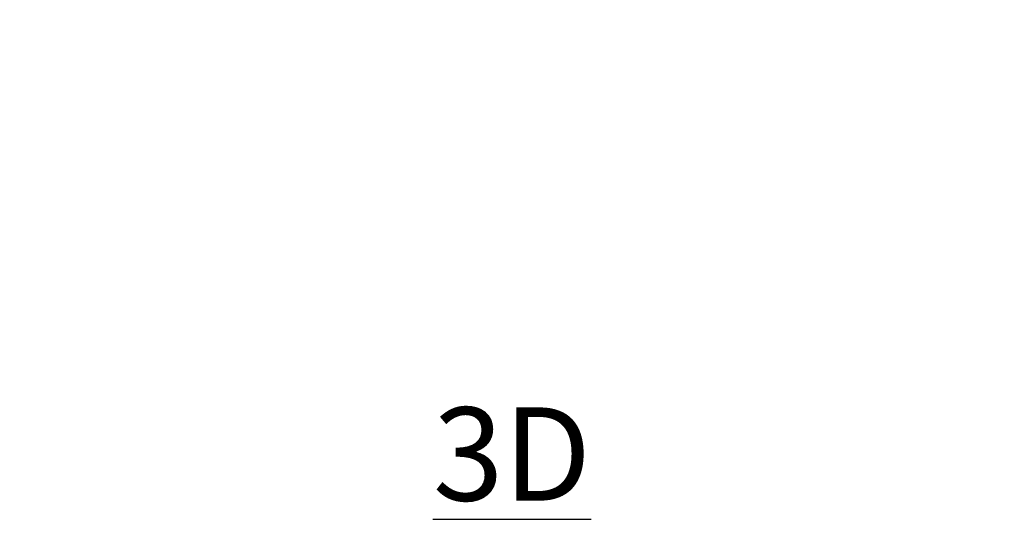
# Model space of a CAD drawing. Units: inches. Extents: x 0 to 204, y 0 to 264.
# Drawn here: x 85 to 109, y 135 to 147 of the extents above; entities that cross this region are included whole.
import ezdxf

# ---------------------------------------------------------------- set-up
doc = ezdxf.new("R2010")
doc.units = ezdxf.units.IN
doc.header["$MEASUREMENT"] = 0
doc.layers.get('0').update_dxf_attribs({"color": 10})
doc.layers.add('A-ANNO-NOTES', color=2, linetype='Continuous')
doc.styles.add('Arial', font='arial.ttf')

msp = doc.modelspace()

# ---------------------------------------------------------------- linework, layer by layer
at = {"lineweight": 18, "invisible_edges": 15}
for points in [[(84.8913, 144.7354, 3.74869), (85.27554, 150.3424, 2.24782), (85.10713, 148.50587, 2.48611)], [(84.97487, 144.79399, 3.93034), (85.2837, 148.81069, 2.79909), (85.27554, 150.3424, 2.24782)], [(107.09551, 144.70746, 3.93034), (106.90006, 148.73127, 2.79909), (106.70058, 150.24996, 2.24782)], [(107.01992, 144.63888, 3.74869), (106.70058, 150.24996, 2.24782), (106.76295, 148.40678, 2.48611)], [(108.18037, 148.54931, 1.863), (108.17579, 150.28882, 1.63404), (108.38264, 147.00044, 2.47905)], [(108.34675, 148.4377, 2.28861), (108.38264, 147.00044, 2.47905), (108.17579, 150.28882, 1.63404)], [(85.49021, 146.85991, 2.06377), (85.3994, 148.25863, 1.78443), (85.69949, 150.14294, 1.21948)], [(85.49021, 146.85991, 2.06377), (85.69949, 150.14294, 1.21948), (85.69124, 147.73237, 1.76731)], [(86.53124, 148.47019, 1.863), (86.74404, 150.19664, 1.63404), (86.53842, 146.90819, 2.47905)], [(86.68238, 148.33867, 2.28861), (86.53842, 146.90819, 2.47905), (86.74404, 150.19664, 1.63404)], [(107.34868, 146.82158, 2.06377), (107.08382, 148.19799, 1.78443), (107.14613, 150.10503, 1.21948)], [(107.14613, 150.10503, 1.21948), (107.43913, 147.71231, 1.76731), (107.34868, 146.82158, 2.06377)], [(85.27249, 144.8722, 4.20602), (85.67907, 149.89552, 2.78785), (85.41431, 148.54331, 3.01897)], [(85.7197, 148.1232, 3.28221), (85.67907, 149.89552, 2.78785), (85.46626, 144.88649, 4.28126)], [(85.92717, 148.93527, 1.43553), (86.12995, 149.74116, 1.25706), (85.84666, 144.35133, 2.82625)], [(85.84666, 144.35133, 2.82625), (86.12995, 149.74116, 1.25706), (86.27376, 149.61987, 1.32909)], [(107.38103, 144.82224, 4.20602), (107.15679, 149.857, 2.78785), (107.06305, 148.4823, 3.01897)], [(107.41854, 148.10364, 3.28221), (107.15679, 149.857, 2.78785), (107.57149, 144.86062, 4.28126)], [(107.52292, 148.93527, 1.43553), (107.62341, 149.76018, 1.25706), (108.01578, 144.37719, 2.82625)], [(108.01578, 144.37719, 2.82625), (107.62341, 149.76018, 1.25706), (107.78125, 149.65781, 1.32909)], [(86.04043, 144.36561, 2.9015), (86.27376, 149.61987, 1.32909), (86.35964, 148.09151, 1.81257)], [(108.20624, 144.41557, 2.9015), (107.78125, 149.65781, 1.32909), (108.05742, 148.15215, 1.81257)], [(108.34521, 144.84065, 4.08633), (108.12041, 149.54737, 2.61573), (108.02934, 148.64685, 2.99176)], [(108.3018, 148.30761, 2.74611), (108.12041, 149.54737, 2.61573), (108.47523, 144.79399, 3.93034)], [(85.16413, 149.40593, 2.04479), (84.85988, 144.66887, 3.55376), (85.10713, 148.50587, 2.48611)], [(85.16413, 149.40593, 2.04479), (85.14017, 148.15643, 2.15424), (84.88275, 144.59893, 3.35882)], [(84.95834, 144.53036, 3.17717), (85.14017, 148.15643, 2.15424), (85.31583, 149.28081, 1.68043)], [(85.0815, 144.46782, 3.02119), (85.31583, 149.28081, 1.68043), (85.3994, 148.25863, 1.78443)], [(86.23142, 144.76999, 4.08633), (86.59646, 149.46792, 2.61573), (86.39358, 148.58583, 2.99176)], [(86.59646, 149.46792, 2.61573), (86.35459, 144.70746, 3.93034), (86.62152, 148.21522, 2.74611)], [(86.74591, 149.34286, 2.25043), (86.62152, 148.21522, 2.74611), (86.43018, 144.63888, 3.74869)], [(86.74591, 149.34286, 2.25043), (86.45304, 144.56895, 3.55376), (86.68238, 148.33867, 2.28861)], [(106.70705, 149.3069, 2.04479), (106.99706, 144.56895, 3.55376), (106.76295, 148.40678, 2.48611)], [(106.70705, 149.3069, 2.04479), (106.8394, 148.0642, 2.15424), (107.02848, 144.50242, 3.35882)], [(108.28432, 149.44196, 2.25043), (108.59021, 144.66887, 3.55376), (108.34675, 148.4377, 2.28861)], [(108.28432, 149.44196, 2.25043), (108.3018, 148.30761, 2.74611), (108.55879, 144.7354, 3.74869)], [(106.8394, 148.0642, 2.15424), (106.87319, 149.20172, 1.68043), (107.11204, 144.44382, 3.17717)], [(107.24206, 144.39716, 3.02119), (106.87319, 149.20172, 1.68043), (107.08382, 148.19799, 1.78443)], [(85.41431, 148.54331, 3.01897), (85.2837, 148.81069, 2.79909), (85.10489, 144.84065, 4.08633)], [(86.39358, 148.58583, 2.99176), (86.12975, 147.26786, 3.46872), (86.06907, 144.82224, 4.20602)], [(107.06305, 148.4823, 3.01897), (106.90006, 148.73127, 2.79909), (107.21868, 144.76999, 4.08633)], [(108.02934, 148.64685, 2.99176), (107.93224, 147.30623, 3.46872), (108.17761, 144.8722, 4.20602)], [(86.53124, 148.47019, 1.863), (86.20804, 144.39716, 3.02119), (86.35964, 148.09151, 1.81257)], [(86.53124, 148.47019, 1.863), (86.53842, 146.90819, 2.47905), (86.33805, 144.44382, 3.17717)], [(86.53842, 146.90819, 2.47905), (86.68238, 148.33867, 2.28861), (86.42162, 144.50242, 3.35882)], [(108.18037, 148.54931, 1.863), (108.36859, 144.46782, 3.02119), (108.05742, 148.15215, 1.81257)], [(108.18037, 148.54931, 1.863), (108.38264, 147.00044, 2.47905), (108.49176, 144.53036, 3.17717)], [(108.38264, 147.00044, 2.47905), (108.34675, 148.4377, 2.28861), (108.56735, 144.59893, 3.35882)], [(85.3994, 148.25863, 1.78443), (85.49021, 146.85991, 2.06377), (85.24385, 144.41557, 2.9015)], [(86.03219, 148.10925, 3.28061), (85.8786, 144.86062, 4.28126), (86.12975, 147.26786, 3.46872)], [(107.08382, 148.19799, 1.78443), (107.34868, 146.82158, 2.06377), (107.40966, 144.36561, 2.9015)], [(107.73032, 148.12884, 3.28061), (107.98383, 144.88649, 4.28126), (107.93224, 147.30623, 3.46872)], [(85.43432, 144.37719, 2.82625), (85.49021, 146.85991, 2.06377), (85.69124, 147.73237, 1.76731)], [(107.60344, 144.35133, 2.82625), (107.34868, 146.82158, 2.06377), (107.43913, 147.71231, 1.76731)], [(86.52997, 147.09799, 0.05492), (86.59356, 146.91684, 0.03552), (86.54497, 146.92918, 0.1875)], [(86.59356, 146.91684, 0.33948), (86.52997, 147.09799, 0.32008), (86.54497, 146.92918, 0.1875)], [(86.59356, 146.91684, 0.03552), (86.65914, 146.78208, 0.05662), (86.54497, 146.92918, 0.1875)], [(86.54497, 146.92918, 0.1875), (86.65914, 146.78208, 0.31838), (86.59356, 146.91684, 0.33948)], [(86.66255, 147.09799), (86.72362, 146.84657, 0.00501), (86.59356, 146.91684, 0.03552)], [(86.59356, 146.91684, 0.33948), (86.72362, 146.84657, 0.36999), (86.66255, 147.09799, 0.375)], [(86.72362, 146.84657, 0.00501), (86.65914, 146.78208, 0.05662), (86.59356, 146.91684, 0.03552)], [(86.72362, 146.84657, 0.36999), (86.59356, 146.91684, 0.33948), (86.65914, 146.78208, 0.31838)], [(86.7563, 147.09799, 0.02512), (86.83622, 146.95916, 0.04032), (86.72362, 146.84657, 0.00501)], [(86.83622, 146.95916, 0.33468), (86.7563, 147.09799, 0.34988), (86.72362, 146.84657, 0.36999)], [(86.97505, 146.87924, 0.02512), (86.72362, 146.84657, 0.00501), (86.83622, 146.95916, 0.04032)], [(86.97505, 146.87924, 0.34988), (86.83622, 146.95916, 0.33468), (86.72362, 146.84657, 0.36999)], [(86.84366, 147.09799, 0.13897), (86.88666, 147.0096, 0.1875), (86.83622, 146.95916, 0.04032)], [(86.88666, 147.0096, 0.1875), (86.84366, 147.09799, 0.23603), (86.83622, 146.95916, 0.33468)], [(86.83622, 146.95916, 0.04032), (86.88666, 147.0096, 0.1875), (86.97505, 146.9666, 0.13897)], [(86.83622, 146.95916, 0.33468), (86.97505, 146.9666, 0.23603), (86.88666, 147.0096, 0.1875)], [(86.97505, 146.60438, 0.13897), (86.97505, 146.94787, 0.09375), (86.97505, 146.9666, 0.23603), (86.97505, 146.87924, 0.34988)], [(86.97505, 146.94787, 0.09375), (86.97505, 146.60438, 0.13897), (86.97505, 146.73696, 0.00639), (86.97505, 146.87924, 0.02512)], [(86.99513, 146.97258, 0.17436), (87.24656, 146.9716, 0.23564), (87.17628, 146.9326, 0.10786)], [(86.99513, 146.95369, 0.26956), (87.13396, 146.94379, 0.35031), (87.24656, 146.9716, 0.23564)], [(86.99513, 146.84584, 0.36423), (87.08352, 146.80025, 0.41034), (87.13396, 146.94379, 0.35031)], [(86.99513, 146.90905, 0.04569), (87.17628, 146.9326, 0.10786), (87.16394, 146.77775, 0.06939)], [(87.13396, 146.94379, 0.35031), (87.08352, 146.80025, 0.41034), (87.12652, 146.8545, 0.49534)], [(87.21388, 146.9681, 0.48784), (87.24656, 146.9716, 0.23564), (87.13396, 146.94379, 0.35031)], [(87.17628, 146.9326, 0.10786), (87.31104, 146.91586, 0.17469), (87.16394, 146.77775, 0.06939)], [(87.24656, 146.9716, 0.23564), (87.31104, 146.91586, 0.17469), (87.17628, 146.9326, 0.10786)], [(87.37662, 146.94579, 0.30777), (87.24656, 146.9716, 0.23564), (87.30763, 146.99317, 0.48618)], [(87.24656, 146.9716, 0.23564), (87.37662, 146.94579, 0.30777), (87.31104, 146.91586, 0.17469)], [(87.42521, 146.79496, 0.33009), (87.31104, 146.91586, 0.17469), (87.37662, 146.94579, 0.30777)], [(87.44021, 146.93837, 0.4898), (87.42521, 146.79496, 0.33009), (87.37662, 146.94579, 0.30777)], [(105.47273, 147.10318, 17.25), (87.97737, 147.10318, 17.25), (87.97505, 147.05509, 17.25), (105.47505, 147.05509, 17.25)], [(87.97737, 147.10318, 15), (105.47273, 147.10318, 15), (105.47505, 147.05509, 15), (87.97505, 147.05509, 15)], [(106.00988, 146.93837, 0.4898), (106.07348, 146.94579, 0.30777), (106.02489, 146.79496, 0.33009)], [(106.07348, 146.94579, 0.30777), (106.13906, 146.91586, 0.17469), (106.02489, 146.79496, 0.33009)], [(106.20354, 146.9716, 0.23564), (106.07348, 146.94579, 0.30777), (106.14246, 146.99317, 0.48618)], [(106.13906, 146.91586, 0.17469), (106.07348, 146.94579, 0.30777), (106.20354, 146.9716, 0.23564)], [(106.20354, 146.9716, 0.23564), (106.27382, 146.9326, 0.10786), (106.13906, 146.91586, 0.17469)], [(106.28616, 146.77775, 0.06939), (106.13906, 146.91586, 0.17469), (106.27382, 146.9326, 0.10786)], [(106.27382, 146.9326, 0.10786), (106.20354, 146.9716, 0.23564), (106.45497, 146.97258, 0.17436)], [(106.23621, 146.9681, 0.48784), (106.31613, 146.94379, 0.35031), (106.20354, 146.9716, 0.23564)], [(106.31613, 146.94379, 0.35031), (106.45497, 146.95369, 0.26956), (106.20354, 146.9716, 0.23564)], [(106.27382, 146.9326, 0.10786), (106.45497, 146.90905, 0.04569), (106.28616, 146.77775, 0.06939)], [(106.31613, 146.94379, 0.35031), (106.32358, 146.8545, 0.49534), (106.36658, 146.80025, 0.41034)], [(106.36658, 146.80025, 0.41034), (106.45497, 146.84584, 0.36423), (106.31613, 146.94379, 0.35031)], [(106.61388, 146.95916, 0.04032), (106.47505, 146.9666, 0.13897), (106.56344, 147.0096, 0.1875)], [(106.61388, 146.95916, 0.33468), (106.56344, 147.0096, 0.1875), (106.47505, 146.9666, 0.23603)], [(106.47505, 146.62311, 0.09375), (106.47505, 146.9666, 0.13897), (106.47505, 146.78549), (106.47505, 146.69174, 0.02512)], [(106.47505, 146.9666, 0.13897), (106.47505, 146.62311, 0.09375), (106.47505, 146.60438, 0.23603), (106.47505, 146.91807, 0.32008)], [(106.47505, 146.87924, 0.02512), (106.61388, 146.95916, 0.04032), (106.72647, 146.84657, 0.00501)], [(106.47505, 146.87924, 0.34988), (106.72647, 146.84657, 0.36999), (106.61388, 146.95916, 0.33468)], [(106.56344, 147.0096, 0.1875), (106.60644, 147.09799, 0.13897), (106.61388, 146.95916, 0.04032)], [(106.60644, 147.09799, 0.23603), (106.56344, 147.0096, 0.1875), (106.61388, 146.95916, 0.33468)], [(106.61388, 146.95916, 0.04032), (106.6938, 147.09799, 0.02512), (106.72647, 146.84657, 0.00501)], [(106.6938, 147.09799, 0.34988), (106.61388, 146.95916, 0.33468), (106.72647, 146.84657, 0.36999)], [(106.85654, 146.91684, 0.03552), (106.72647, 146.84657, 0.00501), (106.78755, 147.09799)], [(106.78755, 147.09799, 0.375), (106.72647, 146.84657, 0.36999), (106.85654, 146.91684, 0.33948)], [(106.72647, 146.84657, 0.00501), (106.85654, 146.91684, 0.03552), (106.79096, 146.78208, 0.05662)], [(106.72647, 146.84657, 0.36999), (106.79096, 146.78208, 0.31838), (106.85654, 146.91684, 0.33948)], [(106.90512, 146.92918, 0.1875), (106.79096, 146.78208, 0.05662), (106.85654, 146.91684, 0.03552)], [(106.85654, 146.91684, 0.33948), (106.79096, 146.78208, 0.31838), (106.90512, 146.92918, 0.1875)], [(106.85654, 146.91684, 0.03552), (106.92013, 147.09799, 0.05492), (106.90512, 146.92918, 0.1875)], [(106.92013, 147.09799, 0.32008), (106.85654, 146.91684, 0.33948), (106.90512, 146.92918, 0.1875)], [(86.72362, 146.84657, 0.00501), (86.7939, 146.7165, 0.03552), (86.65914, 146.78208, 0.05662)], [(86.72362, 146.84657, 0.36999), (86.65914, 146.78208, 0.31838), (86.7939, 146.7165, 0.33948)], [(86.80624, 146.66791, 0.1875), (86.65914, 146.78208, 0.05662), (86.7939, 146.7165, 0.03552)], [(86.7939, 146.7165, 0.33948), (86.65914, 146.78208, 0.31838), (86.80624, 146.66791, 0.1875)], [(86.72362, 146.84657, 0.00501), (86.97505, 146.78549), (86.7939, 146.7165, 0.03552)], [(86.72362, 146.84657, 0.36999), (86.7939, 146.7165, 0.33948), (86.97505, 146.78549, 0.375)], [(86.80624, 146.66791, 0.1875), (86.7939, 146.7165, 0.03552), (86.97505, 146.65291, 0.05492)], [(86.97505, 146.65291, 0.32008), (86.7939, 146.7165, 0.33948), (86.80624, 146.66791, 0.1875)], [(87.08352, 146.80025, 0.41034), (86.99513, 146.749, 0.37063), (87.13396, 146.65007, 0.3697)], [(87.17628, 146.6293, 0.12788), (86.99513, 146.64446, 0.06315), (87.16394, 146.77775, 0.06939)], [(87.13396, 146.65007, 0.3697), (87.12652, 146.75765, 0.50173), (87.08352, 146.80025, 0.41034)], [(87.16394, 146.77775, 0.06939), (87.31104, 146.65467, 0.19193), (87.17628, 146.6293, 0.12788)], [(87.24656, 146.60742, 0.25968), (87.17628, 146.6293, 0.12788), (87.31104, 146.65467, 0.19193)], [(87.31104, 146.65467, 0.19193), (87.37662, 146.64249, 0.32779), (87.24656, 146.60742, 0.25968)], [(87.37662, 146.64249, 0.32779), (87.31104, 146.65467, 0.19193), (87.42521, 146.79496, 0.33009)], [(87.44021, 146.67378, 0.50727), (87.37662, 146.64249, 0.32779), (87.42521, 146.79496, 0.33009)], [(106.00988, 146.67378, 0.50727), (106.02489, 146.79496, 0.33009), (106.07348, 146.64249, 0.32779)], [(106.02489, 146.79496, 0.33009), (106.13906, 146.65467, 0.19193), (106.07348, 146.64249, 0.32779)], [(106.20354, 146.60742, 0.25968), (106.07348, 146.64249, 0.32779), (106.13906, 146.65467, 0.19193)], [(106.27382, 146.6293, 0.12788), (106.13906, 146.65467, 0.19193), (106.28616, 146.77775, 0.06939)], [(106.20354, 146.60742, 0.25968), (106.13906, 146.65467, 0.19193), (106.27382, 146.6293, 0.12788)], [(106.45497, 146.64446, 0.06315), (106.27382, 146.6293, 0.12788), (106.28616, 146.77775, 0.06939)], [(106.31613, 146.65007, 0.3697), (106.36658, 146.80025, 0.41034), (106.32358, 146.75765, 0.50173)], [(106.45497, 146.749, 0.37063), (106.36658, 146.80025, 0.41034), (106.31613, 146.65007, 0.3697)], [(106.72647, 146.84657, 0.00501), (106.65619, 146.7165, 0.03552), (106.47505, 146.78549)], [(106.72647, 146.84657, 0.36999), (106.47505, 146.78549, 0.375), (106.65619, 146.7165, 0.33948)], [(106.47505, 146.65291, 0.05492), (106.65619, 146.7165, 0.03552), (106.64386, 146.66791, 0.1875)], [(106.64386, 146.66791, 0.1875), (106.65619, 146.7165, 0.33948), (106.47505, 146.65291, 0.32008)], [(106.65619, 146.7165, 0.03552), (106.79096, 146.78208, 0.05662), (106.64386, 146.66791, 0.1875)], [(106.64386, 146.66791, 0.1875), (106.79096, 146.78208, 0.31838), (106.65619, 146.7165, 0.33948)], [(106.72647, 146.84657, 0.00501), (106.79096, 146.78208, 0.05662), (106.65619, 146.7165, 0.03552)], [(106.72647, 146.84657, 0.36999), (106.65619, 146.7165, 0.33948), (106.79096, 146.78208, 0.31838)], [(87.13396, 146.65007, 0.3697), (86.99513, 146.62964, 0.29095), (87.24656, 146.60742, 0.25968)], [(87.17628, 146.6293, 0.12788), (87.24656, 146.60742, 0.25968), (86.99513, 146.5984, 0.19906)], [(87.21388, 146.64405, 0.50923), (87.13396, 146.65007, 0.3697), (87.24656, 146.60742, 0.25968)], [(87.24656, 146.60742, 0.25968), (87.37662, 146.64249, 0.32779), (87.30763, 146.61898, 0.51088)], [(106.07348, 146.64249, 0.32779), (106.20354, 146.60742, 0.25968), (106.14246, 146.61898, 0.51088)], [(106.23621, 146.64405, 0.50923), (106.20354, 146.60742, 0.25968), (106.31613, 146.65007, 0.3697)], [(106.45497, 146.62964, 0.29095), (106.31613, 146.65007, 0.3697), (106.20354, 146.60742, 0.25968)], [(106.45497, 146.5984, 0.19906), (106.20354, 146.60742, 0.25968), (106.27382, 146.6293, 0.12788)], [(85.72505, 146.24364, 26.25), (85.79827, 146.24364, 26.07322), (85.91034, 146.24364, 26.49148), (85.75854, 146.24364, 26.375)], [(105.47273, 146.33869, 17.25), (87.97737, 146.33869, 17.25), (87.97505, 146.2906, 17.25), (105.47505, 146.2906, 17.25)], [(87.97737, 146.33869, 15), (105.47273, 146.33869, 15), (105.47505, 146.2906, 15), (87.97505, 146.2906, 15)], [(106.67323, 146.24364, 25.78969), (106.64826, 146.24364, 25.59998), (106.88974, 146.24364, 25.41469), (107.06651, 146.24364, 25.48791)], [(87.03099, 145.32023), (87.01917, 145.19966, 2.34959), (86.97505, 145.49795, 1.73908)], [(87.46791, 145.529, 9.67678), (87.76969, 145.529, 9.28349), (87.88617, 145.529, 9.4353), (87.82147, 145.529, 9.67678)], [(106.02191, 145.529, 9.375), (105.56392, 145.529, 9.5647), (105.56392, 145.529, 9.4353), (105.62863, 145.529, 9.32322)], [(106.4391, 145.2267, 2.37504), (106.41911, 145.32023), (106.47505, 145.49795, 1.73908)], [(87.01917, 145.19966, 2.34959), (86.98951, 145.29102, 4.20233), (86.97505, 145.46689, 3.47815)], [(86.98951, 145.29102, 4.20233), (86.99001, 145.26002, 5.9414), (86.97505, 145.43584, 5.21723)], [(86.99991, 145.18759, 7.59226), (86.97505, 145.40478, 6.9563), (86.99001, 145.26002, 5.9414)], [(86.97505, 145.37295, 8.73908), (86.99991, 145.18759, 7.59226), (86.99936, 145.16094, 9.43351)], [(86.98814, 145.18385, 11.26287), (86.97505, 145.34111, 10.52185), (86.99936, 145.16094, 9.43351)], [(87.01054, 145.07374, 12.49458), (86.97505, 145.31006, 12.26092), (86.98814, 145.18385, 11.26287)], [(86.99001, 145.26002, 5.9414), (86.98951, 145.29102, 4.20233), (87.03325, 145.12043, 4.9265)], [(87.03325, 145.12043, 4.9265), (86.98951, 145.29102, 4.20233), (87.02909, 145.15087, 3.6304)], [(86.98951, 145.29102, 4.20233), (87.01917, 145.19966, 2.34959), (87.02909, 145.15087, 3.6304)], [(86.99001, 145.26002, 5.9414), (87.06906, 145.01553, 6.55154), (86.99991, 145.18759, 7.59226)], [(86.99001, 145.26002, 5.9414), (87.03325, 145.12043, 4.9265), (87.06906, 145.01553, 6.55154)], [(106.45224, 145.2481, 4.3115), (106.41054, 145.09442, 5.59973), (106.37679, 145.03856, 4.24134)], [(106.37679, 145.03856, 4.24134), (106.4391, 145.2267, 2.37504), (106.45224, 145.2481, 4.3115)], [(106.37869, 145.0803, 1.47845), (106.41911, 145.32023), (106.4391, 145.2267, 2.37504)], [(106.46172, 145.26899, 5.94962), (106.42259, 145.09891, 7.45412), (106.41054, 145.09442, 5.59973)], [(106.45224, 145.2481, 4.3115), (106.46172, 145.26899, 5.94962), (106.41054, 145.09442, 5.59973)], [(106.42259, 145.09891, 7.45412), (106.46172, 145.26899, 5.94962), (106.46193, 145.24964, 7.21013)], [(106.46193, 145.24964, 7.21013), (106.44915, 145.15637, 9.32182), (106.42259, 145.09891, 7.45412)], [(106.47505, 145.46689, 3.47815), (106.45224, 145.2481, 4.3115), (106.4391, 145.2267, 2.37504)], [(106.44915, 145.15637, 9.32182), (106.46193, 145.24964, 7.21013), (106.47505, 145.37295, 8.73908)], [(106.44915, 145.15637, 9.32182), (106.47505, 145.34111, 10.52185), (106.46225, 145.19039, 10.96082)], [(106.47505, 145.43584, 5.21723), (106.46172, 145.26899, 5.94962), (106.45224, 145.2481, 4.3115)], [(106.46225, 145.19039, 10.96082), (106.47505, 145.31006, 12.26092), (106.45591, 145.13947, 12.18139)], [(106.46172, 145.26899, 5.94962), (106.47505, 145.40478, 6.9563), (106.46193, 145.24964, 7.21013)], [(86.98814, 145.18385, 11.26287), (86.99936, 145.16094, 9.43351), (87.04069, 145.01305, 11.10148)], [(87.01054, 145.07374, 12.49458), (86.98814, 145.18385, 11.26287), (87.04069, 145.01305, 11.10148)], [(86.99991, 145.18759, 7.59226), (87.07, 144.98891, 8.37906), (86.99936, 145.16094, 9.43351)], [(86.99936, 145.16094, 9.43351), (87.07, 144.98891, 8.37906), (87.08449, 144.94336, 9.80221)], [(86.99936, 145.16094, 9.43351), (87.08449, 144.94336, 9.80221), (87.04069, 145.01305, 11.10148)], [(86.99991, 145.18759, 7.59226), (87.06906, 145.01553, 6.55154), (87.07, 144.98891, 8.37906)], [(87.12565, 144.91542, 14), (87.01054, 145.07374, 12.49458), (87.11453, 144.86218, 12.45812)], [(87.01054, 145.07374, 12.49458), (87.04069, 145.01305, 11.10148), (87.11453, 144.86218, 12.45812)], [(87.01917, 145.19966, 2.34959), (87.11348, 145.00257, 1.4506), (87.0754, 145.05726, 2.56353)], [(87.01917, 145.19966, 2.34959), (87.10902, 145.029), (87.11348, 145.00257, 1.4506)], [(87.0754, 145.05726, 2.56353), (87.02909, 145.15087, 3.6304), (87.01917, 145.19966, 2.34959)], [(87.02909, 145.15087, 3.6304), (87.09493, 145.00302, 3.86217), (87.03325, 145.12043, 4.9265)], [(87.0754, 145.05726, 2.56353), (87.09493, 145.00302, 3.86217), (87.02909, 145.15087, 3.6304)], [(87.03325, 145.12043, 4.9265), (87.11916, 144.9462, 5.14792), (87.06906, 145.01553, 6.55154)], [(87.11916, 144.9462, 5.14792), (87.03325, 145.12043, 4.9265), (87.09493, 145.00302, 3.86217)], [(87.08449, 144.94336, 9.80221), (87.1182, 144.87556, 10.9373), (87.04069, 145.01305, 11.10148)], [(87.11453, 144.86218, 12.45812), (87.04069, 145.01305, 11.10148), (87.1182, 144.87556, 10.9373)], [(87.19536, 144.82007, 7.30843), (87.07, 144.98891, 8.37906), (87.06906, 145.01553, 6.55154)], [(87.06906, 145.01553, 6.55154), (87.11916, 144.9462, 5.14792), (87.19536, 144.82007, 7.30843)], [(87.09493, 145.00302, 3.86217), (87.0754, 145.05726, 2.56353), (87.15364, 144.92521, 2.745)], [(87.0754, 145.05726, 2.56353), (87.11348, 145.00257, 1.4506), (87.15364, 144.92521, 2.745)], [(87.09493, 145.00302, 3.86217), (87.19352, 144.85869, 4.04875), (87.11916, 144.9462, 5.14792)], [(87.15364, 144.92521, 2.745), (87.19352, 144.85869, 4.04875), (87.09493, 145.00302, 3.86217)], [(87.22142, 144.85563, 1.44646), (87.11348, 145.00257, 1.4506), (87.10902, 145.029)], [(87.22142, 144.85563, 1.44646), (87.15364, 144.92521, 2.745), (87.11348, 145.00257, 1.4506)], [(106.27618, 144.9144, 1.3558), (106.37869, 145.0803, 1.47845), (106.33056, 144.97368, 2.93193)], [(106.27618, 144.9144, 1.3558), (106.34107, 145.029), (106.37869, 145.0803, 1.47845)], [(106.37679, 145.03856, 4.24134), (106.27892, 144.8848, 4.17162), (106.33056, 144.97368, 2.93193)], [(106.27892, 144.8848, 4.17162), (106.37679, 145.03856, 4.24134), (106.33356, 144.94808, 5.32425)], [(106.40561, 144.98297, 12.62822), (106.29816, 144.81347, 12.39923), (106.41971, 145.03772, 11.12556)], [(106.29816, 144.81347, 12.39923), (106.35043, 144.91266, 10.21985), (106.41971, 145.03772, 11.12556)], [(106.32427, 144.9174, 6.64138), (106.42259, 145.09891, 7.45412), (106.35825, 144.94424, 8.76489)], [(106.42259, 145.09891, 7.45412), (106.32427, 144.9174, 6.64138), (106.41054, 145.09442, 5.59973)], [(106.32427, 144.9174, 6.64138), (106.33356, 144.94808, 5.32425), (106.41054, 145.09442, 5.59973)], [(106.33056, 144.97368, 2.93193), (106.4391, 145.2267, 2.37504), (106.37679, 145.03856, 4.24134)], [(106.33056, 144.97368, 2.93193), (106.37869, 145.0803, 1.47845), (106.4391, 145.2267, 2.37504)], [(106.41054, 145.09442, 5.59973), (106.33356, 144.94808, 5.32425), (106.37679, 145.03856, 4.24134)], [(106.35043, 144.91266, 10.21985), (106.44915, 145.15637, 9.32182), (106.41971, 145.03772, 11.12556)], [(106.35043, 144.91266, 10.21985), (106.35825, 144.94424, 8.76489), (106.44915, 145.15637, 9.32182)], [(106.44915, 145.15637, 9.32182), (106.35825, 144.94424, 8.76489), (106.42259, 145.09891, 7.45412)], [(106.40561, 144.98297, 12.62822), (106.45591, 145.13947, 12.18139), (106.39352, 145.08217, 14)], [(106.45591, 145.13947, 12.18139), (106.40561, 144.98297, 12.62822), (106.41971, 145.03772, 11.12556)], [(106.46225, 145.19039, 10.96082), (106.45591, 145.13947, 12.18139), (106.41971, 145.03772, 11.12556)], [(106.44915, 145.15637, 9.32182), (106.46225, 145.19039, 10.96082), (106.41971, 145.03772, 11.12556)], [(87.07, 144.98891, 8.37906), (87.19536, 144.82007, 7.30843), (87.18051, 144.81722, 9.08243)], [(87.18051, 144.81722, 9.08243), (87.08449, 144.94336, 9.80221), (87.07, 144.98891, 8.37906)], [(87.1182, 144.87556, 10.9373), (87.08449, 144.94336, 9.80221), (87.18051, 144.81722, 9.08243)], [(87.22136, 144.75607, 10.7611), (87.11453, 144.86218, 12.45812), (87.1182, 144.87556, 10.9373)], [(87.11453, 144.86218, 12.45812), (87.25952, 144.70589, 12.39923), (87.19472, 144.74867, 14)], [(87.25952, 144.70589, 12.39923), (87.11453, 144.86218, 12.45812), (87.22136, 144.75607, 10.7611)], [(87.1182, 144.87556, 10.9373), (87.18051, 144.81722, 9.08243), (87.22136, 144.75607, 10.7611)], [(87.19352, 144.85869, 4.04875), (87.24, 144.79396, 5.3414), (87.11916, 144.9462, 5.14792)], [(87.19536, 144.82007, 7.30843), (87.11916, 144.9462, 5.14792), (87.24, 144.79396, 5.3414)], [(87.27432, 144.78634, 2.8517), (87.19352, 144.85869, 4.04875), (87.15364, 144.92521, 2.745)], [(87.22142, 144.85563, 1.44646), (87.27432, 144.78634, 2.8517), (87.15364, 144.92521, 2.745)], [(87.39028, 144.64581, 8.76489), (87.18051, 144.81722, 9.08243), (87.19536, 144.82007, 7.30843)], [(87.39028, 144.64581, 8.76489), (87.3587, 144.65362, 10.21985), (87.18051, 144.81722, 9.08243)], [(87.18051, 144.81722, 9.08243), (87.3587, 144.65362, 10.21985), (87.22136, 144.75607, 10.7611)], [(87.19352, 144.85869, 4.04875), (87.27432, 144.78634, 2.8517), (87.33084, 144.72513, 4.17162)], [(87.33084, 144.72513, 4.17162), (87.24, 144.79396, 5.3414), (87.19352, 144.85869, 4.04875)], [(87.24, 144.79396, 5.3414), (87.36344, 144.67978, 6.64138), (87.19536, 144.82007, 7.30843)], [(87.39028, 144.64581, 8.76489), (87.19536, 144.82007, 7.30843), (87.36344, 144.67978, 6.64138)], [(87.3587, 144.65362, 10.21985), (87.25952, 144.70589, 12.39923), (87.22136, 144.75607, 10.7611)], [(87.29204, 144.84599), (87.36044, 144.72788, 1.3558), (87.22142, 144.85563, 1.44646)], [(87.27432, 144.78634, 2.8517), (87.22142, 144.85563, 1.44646), (87.36044, 144.72788, 1.3558)], [(87.33084, 144.72513, 4.17162), (87.39413, 144.67049, 5.32425), (87.24, 144.79396, 5.3414)], [(87.24, 144.79396, 5.3414), (87.39413, 144.67049, 5.32425), (87.36344, 144.67978, 6.64138)], [(87.27432, 144.78634, 2.8517), (87.36044, 144.72788, 1.3558), (87.41973, 144.67349, 2.93193)], [(87.27432, 144.78634, 2.8517), (87.41973, 144.67349, 2.93193), (87.33084, 144.72513, 4.17162)], [(106.14843, 144.77538, 1.44646), (106.00148, 144.66743, 1.4506), (105.97505, 144.66298)], [(106.14843, 144.77538, 1.44646), (106.07884, 144.70759, 2.745), (106.00148, 144.66743, 1.4506)], [(106.14536, 144.74748, 4.04875), (106.21009, 144.79396, 5.3414), (106.05785, 144.67311, 5.14792)], [(106.18398, 144.74931, 7.30843), (106.05785, 144.67311, 5.14792), (106.21009, 144.79396, 5.3414)], [(106.21771, 144.82828, 2.8517), (106.14536, 144.74748, 4.04875), (106.07884, 144.70759, 2.745)], [(106.14843, 144.77538, 1.44646), (106.21771, 144.82828, 2.8517), (106.07884, 144.70759, 2.745)], [(106.1285, 144.67215, 10.9373), (106.18684, 144.73446, 9.08243), (106.24798, 144.77532, 10.7611)], [(106.24798, 144.77532, 10.7611), (106.14187, 144.66849, 12.45812), (106.1285, 144.67215, 10.9373)], [(106.14187, 144.66849, 12.45812), (106.29816, 144.81347, 12.39923), (106.25538, 144.74867, 14)], [(106.29816, 144.81347, 12.39923), (106.14187, 144.66849, 12.45812), (106.24798, 144.77532, 10.7611)], [(106.14536, 144.74748, 4.04875), (106.21771, 144.82828, 2.8517), (106.27892, 144.8848, 4.17162)], [(106.27892, 144.8848, 4.17162), (106.21009, 144.79396, 5.3414), (106.14536, 144.74748, 4.04875)], [(106.15806, 144.84599), (106.27618, 144.9144, 1.3558), (106.14843, 144.77538, 1.44646)], [(106.21771, 144.82828, 2.8517), (106.14843, 144.77538, 1.44646), (106.27618, 144.9144, 1.3558)], [(106.35825, 144.94424, 8.76489), (106.18398, 144.74931, 7.30843), (106.32427, 144.9174, 6.64138)], [(106.35825, 144.94424, 8.76489), (106.18684, 144.73446, 9.08243), (106.18398, 144.74931, 7.30843)], [(106.21009, 144.79396, 5.3414), (106.32427, 144.9174, 6.64138), (106.18398, 144.74931, 7.30843)], [(106.35825, 144.94424, 8.76489), (106.35043, 144.91266, 10.21985), (106.18684, 144.73446, 9.08243)], [(106.18684, 144.73446, 9.08243), (106.35043, 144.91266, 10.21985), (106.24798, 144.77532, 10.7611)], [(106.27892, 144.8848, 4.17162), (106.33356, 144.94808, 5.32425), (106.21009, 144.79396, 5.3414)], [(106.21009, 144.79396, 5.3414), (106.33356, 144.94808, 5.32425), (106.32427, 144.9174, 6.64138)], [(106.21771, 144.82828, 2.8517), (106.27618, 144.9144, 1.3558), (106.33056, 144.97368, 2.93193)], [(106.21771, 144.82828, 2.8517), (106.33056, 144.97368, 2.93193), (106.27892, 144.8848, 4.17162)], [(106.35043, 144.91266, 10.21985), (106.29816, 144.81347, 12.39923), (106.24798, 144.77532, 10.7611)], [(106.29816, 144.81347, 12.39923), (106.40561, 144.98297, 12.62822), (106.32445, 144.91542, 14)], [(108.47523, 144.79399, 3.93034), (107.38103, 144.82224, 4.20602), (107.02848, 144.50242, 3.35882), (107.40966, 144.36561, 2.9015)], [(85.43432, 144.37719, 2.82625), (86.35459, 144.70746, 3.93034), (84.95834, 144.53036, 3.17717)], [(87.42901, 144.59844, 12.62822), (87.25952, 144.70589, 12.39923), (87.48377, 144.58434, 11.12556)], [(87.25952, 144.70589, 12.39923), (87.42901, 144.59844, 12.62822), (87.36147, 144.6796, 14)], [(87.25952, 144.70589, 12.39923), (87.3587, 144.65362, 10.21985), (87.48377, 144.58434, 11.12556)], [(87.48461, 144.62726, 4.24134), (87.33084, 144.72513, 4.17162), (87.41973, 144.67349, 2.93193)], [(87.33084, 144.72513, 4.17162), (87.48461, 144.62726, 4.24134), (87.39413, 144.67049, 5.32425)], [(87.3587, 144.65362, 10.21985), (87.60242, 144.5549, 9.32182), (87.48377, 144.58434, 11.12556)], [(87.3587, 144.65362, 10.21985), (87.39028, 144.64581, 8.76489), (87.60242, 144.5549, 9.32182)], [(87.36044, 144.72788, 1.3558), (87.52635, 144.62536, 1.47845), (87.41973, 144.67349, 2.93193)], [(87.36044, 144.72788, 1.3558), (87.47505, 144.66298), (87.52635, 144.62536, 1.47845)], [(87.36344, 144.67978, 6.64138), (87.39413, 144.67049, 5.32425), (87.54046, 144.59351, 5.59973)], [(87.36344, 144.67978, 6.64138), (87.54496, 144.58146, 7.45412), (87.39028, 144.64581, 8.76489)], [(87.54496, 144.58146, 7.45412), (87.36344, 144.67978, 6.64138), (87.54046, 144.59351, 5.59973)], [(87.60242, 144.5549, 9.32182), (87.39028, 144.64581, 8.76489), (87.54496, 144.58146, 7.45412)], [(87.54046, 144.59351, 5.59973), (87.39413, 144.67049, 5.32425), (87.48461, 144.62726, 4.24134)], [(87.41973, 144.67349, 2.93193), (87.67274, 144.56495, 2.37504), (87.48461, 144.62726, 4.24134)], [(87.41973, 144.67349, 2.93193), (87.52635, 144.62536, 1.47845), (87.67274, 144.56495, 2.37504)], [(87.42901, 144.59844, 12.62822), (87.58552, 144.54814, 12.18139), (87.52822, 144.61053, 14)], [(87.58552, 144.54814, 12.18139), (87.42901, 144.59844, 12.62822), (87.48377, 144.58434, 11.12556)], [(87.63643, 144.5418, 10.96082), (87.58552, 144.54814, 12.18139), (87.48377, 144.58434, 11.12556)], [(87.60242, 144.5549, 9.32182), (87.63643, 144.5418, 10.96082), (87.48377, 144.58434, 11.12556)], [(87.69415, 144.55181, 4.3115), (87.54046, 144.59351, 5.59973), (87.48461, 144.62726, 4.24134)], [(87.48461, 144.62726, 4.24134), (87.67274, 144.56495, 2.37504), (87.69415, 144.55181, 4.3115)], [(87.52635, 144.62536, 1.47845), (87.76628, 144.58494), (87.67274, 144.56495, 2.37504)], [(87.71503, 144.54233, 5.94962), (87.54496, 144.58146, 7.45412), (87.54046, 144.59351, 5.59973)], [(87.69415, 144.55181, 4.3115), (87.71503, 144.54233, 5.94962), (87.54046, 144.59351, 5.59973)], [(87.69569, 144.54212, 7.21013), (87.60242, 144.5549, 9.32182), (87.54496, 144.58146, 7.45412)], [(87.54496, 144.58146, 7.45412), (87.71503, 144.54233, 5.94962), (87.69569, 144.54212, 7.21013)], [(87.63643, 144.5418, 10.96082), (87.7561, 144.529, 12.26092), (87.58552, 144.54814, 12.18139)], [(87.60242, 144.5549, 9.32182), (87.78716, 144.529, 10.52185), (87.63643, 144.5418, 10.96082)], [(87.60242, 144.5549, 9.32182), (87.69569, 144.54212, 7.21013), (87.81899, 144.529, 8.73908)], [(87.67274, 144.56495, 2.37504), (87.76628, 144.58494), (87.94399, 144.529, 1.73908)], [(87.91294, 144.529, 3.47815), (87.69415, 144.55181, 4.3115), (87.67274, 144.56495, 2.37504)], [(87.88188, 144.529, 5.21723), (87.71503, 144.54233, 5.94962), (87.69415, 144.55181, 4.3115)], [(87.71503, 144.54233, 5.94962), (87.85083, 144.529, 6.9563), (87.69569, 144.54212, 7.21013)], [(105.68382, 144.58494), (105.80439, 144.57312, 2.34959), (105.5061, 144.529, 1.73908)], [(105.80439, 144.57312, 2.34959), (105.71303, 144.54347, 4.20233), (105.53716, 144.529, 3.47815)], [(105.56821, 144.529, 5.21723), (105.71303, 144.54347, 4.20233), (105.74403, 144.54397, 5.9414)], [(105.81646, 144.55387, 7.59226), (105.59927, 144.529, 6.9563), (105.74403, 144.54397, 5.9414)], [(105.6311, 144.529, 8.73908), (105.81646, 144.55387, 7.59226), (105.84311, 144.55332, 9.43351)], [(105.8202, 144.54209, 11.26287), (105.66294, 144.529, 10.52185), (105.84311, 144.55332, 9.43351)], [(105.93031, 144.5645, 12.49458), (105.69399, 144.529, 12.26092), (105.8202, 144.54209, 11.26287)], [(105.74403, 144.54397, 5.9414), (105.71303, 144.54347, 4.20233), (105.88362, 144.58721, 4.9265)], [(105.88362, 144.58721, 4.9265), (105.71303, 144.54347, 4.20233), (105.85318, 144.58305, 3.6304)], [(105.71303, 144.54347, 4.20233), (105.80439, 144.57312, 2.34959), (105.85318, 144.58305, 3.6304)], [(105.74403, 144.54397, 5.9414), (105.98852, 144.62302, 6.55154), (105.81646, 144.55387, 7.59226)], [(105.98852, 144.62302, 6.55154), (105.74403, 144.54397, 5.9414), (105.88362, 144.58721, 4.9265)], [(105.80439, 144.57312, 2.34959), (106.00148, 144.66743, 1.4506), (105.94679, 144.62936, 2.56353)], [(105.80439, 144.57312, 2.34959), (105.97505, 144.66298), (106.00148, 144.66743, 1.4506)], [(105.94679, 144.62936, 2.56353), (105.85318, 144.58305, 3.6304), (105.80439, 144.57312, 2.34959)], [(105.81646, 144.55387, 7.59226), (106.01514, 144.62395, 8.37906), (105.84311, 144.55332, 9.43351)], [(105.81646, 144.55387, 7.59226), (105.98852, 144.62302, 6.55154), (106.01514, 144.62395, 8.37906)], [(105.8202, 144.54209, 11.26287), (105.84311, 144.55332, 9.43351), (105.991, 144.59464, 11.10148)], [(105.93031, 144.5645, 12.49458), (105.8202, 144.54209, 11.26287), (105.991, 144.59464, 11.10148)], [(105.84311, 144.55332, 9.43351), (106.01514, 144.62395, 8.37906), (106.06069, 144.63845, 9.80221)], [(105.84311, 144.55332, 9.43351), (106.06069, 144.63845, 9.80221), (105.991, 144.59464, 11.10148)], [(105.85318, 144.58305, 3.6304), (106.00103, 144.64889, 3.86217), (105.88362, 144.58721, 4.9265)], [(105.94679, 144.62936, 2.56353), (106.00103, 144.64889, 3.86217), (105.85318, 144.58305, 3.6304)], [(105.88362, 144.58721, 4.9265), (106.05785, 144.67311, 5.14792), (105.98852, 144.62302, 6.55154)], [(106.05785, 144.67311, 5.14792), (105.88362, 144.58721, 4.9265), (106.00103, 144.64889, 3.86217)], [(106.08863, 144.6796, 14), (105.93031, 144.5645, 12.49458), (106.14187, 144.66849, 12.45812)], [(105.93031, 144.5645, 12.49458), (105.991, 144.59464, 11.10148), (106.14187, 144.66849, 12.45812)], [(106.00103, 144.64889, 3.86217), (105.94679, 144.62936, 2.56353), (106.07884, 144.70759, 2.745)], [(105.94679, 144.62936, 2.56353), (106.00148, 144.66743, 1.4506), (106.07884, 144.70759, 2.745)], [(106.18398, 144.74931, 7.30843), (106.01514, 144.62395, 8.37906), (105.98852, 144.62302, 6.55154)], [(105.98852, 144.62302, 6.55154), (106.05785, 144.67311, 5.14792), (106.18398, 144.74931, 7.30843)], [(106.06069, 144.63845, 9.80221), (106.1285, 144.67215, 10.9373), (105.991, 144.59464, 11.10148)], [(106.14187, 144.66849, 12.45812), (105.991, 144.59464, 11.10148), (106.1285, 144.67215, 10.9373)], [(106.00103, 144.64889, 3.86217), (106.14536, 144.74748, 4.04875), (106.05785, 144.67311, 5.14792)], [(106.07884, 144.70759, 2.745), (106.14536, 144.74748, 4.04875), (106.00103, 144.64889, 3.86217)], [(106.01514, 144.62395, 8.37906), (106.18398, 144.74931, 7.30843), (106.18684, 144.73446, 9.08243)], [(106.18684, 144.73446, 9.08243), (106.06069, 144.63845, 9.80221), (106.01514, 144.62395, 8.37906)], [(106.1285, 144.67215, 10.9373), (106.06069, 144.63845, 9.80221), (106.18684, 144.73446, 9.08243)]]:
    msp.add_3dface(points, dxfattribs=at)
at = {"color": 8, "lineweight": 18, "invisible_edges": 15}
for points in [[(89.22505, 137.65949, 26.14267), (89.22505, 137.39433, 26.60195), (89.22505, 138.08131, 26.69239), (89.22505, 138.11877, 26.40784)], [(104.22505, 137.65949, 26.14267), (104.22505, 138.08131, 26.69239), (104.22505, 137.39433, 26.60195)], [(96.60005, 137.75655, 26.28349), (96.60005, 137.75655, 26.71651), (96.47505, 137.75655, 26.5)]]:
    msp.add_3dface(points, dxfattribs=at)

# ---------------------------------------------------------------- texts
at = {"layer": 'A-ANNO-NOTES', "insert": (96.72505, 137.83499), "char_height": 2.25, "width": 30.2182692, "attachment_point": 2, "style": 'Arial'}
msp.add_mtext('{\\L3D}', dxfattribs=at)

doc.saveas('drawing.dxf')
